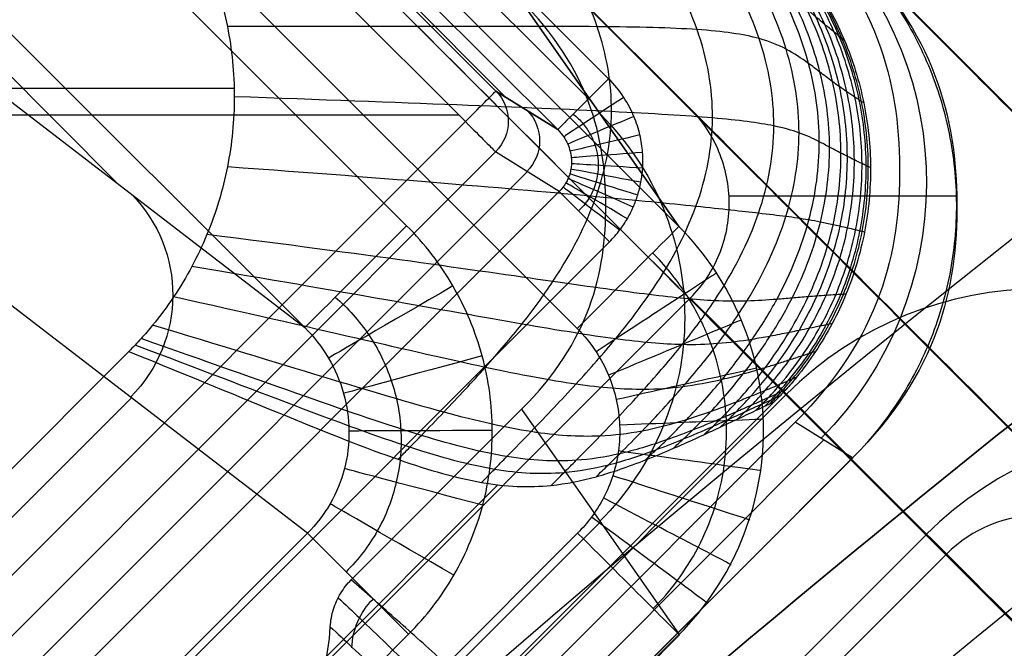
# Model space of a CAD drawing. Units: millimetres. Extents: x -194 to 194, y -194 to 194.
# Drawn here: x -156 to -149, y 163 to 167 of the extents above; entities that cross this region are included whole.
import ezdxf

# ---------------------------------------------------------------- set-up
doc = ezdxf.new("R2010")
doc.units = ezdxf.units.MM
doc.header["$MEASUREMENT"] = 0
doc.layers.add('Default', color=7, linetype='Continuous', true_color=0x000000)

# ---------------------------------------------------------------- blocks, each defined once
blk = doc.blocks.new('Block 01')
at = {"layer": 'Default'}
for radius, start in [(100, 95.899387), (98.43, 95.899388)]:
    blk.add_arc((-85.5898, 85.5898, 429.7421), radius, start, 174.100613, dxfattribs=at)
at = {"layer": 'Default', "extrusion": (-3.97437e-06, 3.97437e-06, 1)}
for radius, start, end in [(99.9995, 95.899185, 174.100816), (98.4295, 95.899182, 174.100818)]:
    blk.add_arc((-85.5885, 85.5885, 419.0434), radius, start, end, dxfattribs=at)
at = {"layer": 'Default', "extrusion": (3.95117e-06, -3.99757e-06, 1)}
blk.add_arc((-85.5919, 85.5919, 440.4411), 99.9995, 95.899186, 174.100814, dxfattribs=at)
at = {"layer": 'Default', "extrusion": (3.9693e-06, -3.97943e-06, 1)}
blk.add_arc((-85.5919, 85.5919, 440.4411), 98.4295, 95.899182, 174.100818, dxfattribs=at)
at = {"layer": 'Default'}
for points, weights in [([(-183.0708, 95.6624, 417.0423), (-174.885, 174.885, 417.0423), (-95.6624, 183.0708, 417.0423)], [1, 0.776037453287, 1]), ([(-95.6624, 183.0708, 442.4422), (-174.8849, 174.8849, 442.4422), (-183.0708, 95.6624, 442.4422)], [1, 0.776038288505, 0.999999893207]), ([(-95.6624, 183.0707, 440.8722), (-174.885, 174.885, 440.8722), (-183.0707, 95.6624, 440.8722)], [1, 0.776037526848, 1]), ([(-183.0707, 95.6624, 418.6123), (-174.885, 174.885, 418.6123), (-95.6624, 183.0707, 418.6123)], [1, 0.776037668265, 1])]:
    blk.add_rational_spline(points, weights, degree=2, dxfattribs=at)
blk = doc.blocks.new('JM2-2-002')
at = {"layer": 'Default'}
blk.add_blockref('Block 01', (0, 0), dxfattribs=at)
blk = doc.blocks.new('JM2-2-003')
at = {"layer": 'Default'}
for p, q in [((166.6875, 150.9497, 0.4422), (181.2124, 165.484, 0.4422)), ((150.9378, 165.3648, 0.4422), (165.3675, 150.9445, 0.4422)), ((164.6951, 150.2817, 328.7988), (150.2655, 164.702, 328.7984)), ((164.2497, 149.826, 0.4422), (149.82, 164.2463, 0.4422)), ((149.293, 163.7303, 372.9201), (163.7227, 149.3099, 372.9205)), ((163.5858, 149.1717, 328.7499), (149.1562, 163.592, 328.7495)), ((153.1644, 137.4243, 208.7425), (167.6139, 151.8831, 208.7421)), ((154.275, 136.3145, 208.7425), (168.7245, 150.7733, 208.7421)), ((166.0774, 150.6754, 0.4422), (166.0774, 149.0989, 0.4422)), ((164.6951, 150.2817, 328.7988), (162.7503, 148.3383, 417.0422)), ((161.6399, 147.2272, 417.0422), (163.5858, 149.1717, 328.7499))]:
    blk.add_line(p, q, dxfattribs=at)
at = {"layer": 'Default', "extrusion": (0.707334, -0.706879, 2.14991e-05)}
for centre, radius, start, end in [((3907.0166, 443.5899, 10.2706), 3686.0856, 181.7845818, 186.9049047), ((3907.0166, 443.5899, 10.2706), 3687.6556, 181.7845818, 186.9019506), ((3907.0256, 443.5908, 11.2006), 3688.5946, 181.7845903, 186.9001989), ((3907.0171, 443.5897, 11.2006), 3688.586, 181.7845784, 186.9000762), ((3907.0171, 443.5897, 12.7706), 3688.586, 181.7845784, 186.9000054), ((3907.0782, 443.5946, 10.2706), 3709.9773, 181.7845788, 186.8602967), ((3907.0782, 443.5946, 10.2706), 3711.5473, 181.7845788, 186.8573808), ((3907.0788, 443.5947, 12.7706), 3709.0479, 181.7845792, 186.8620261), ((3907.0171, 443.5897, 10.2706), 3687.656, 181.7845784, 182.020583)]:
    blk.add_arc(centre, radius, start, end, dxfattribs=at)
at = {"layer": 'Default', "extrusion": (-0.022029, -0.022012, 0.999515)}
for centre, radius, start, end in [((10.1116, 230.3573, 321.7033), 2.5, 0.0398, 90.03931), ((10.1116, 230.3573, 365.827), 2.5, 0.0398, 90.03955), ((10.1116, 230.3573, 321.7033), 0.93, 0.03939, 90.03891)]:
    blk.add_arc(centre, radius, start, end, dxfattribs=at)
at = {"layer": 'Default'}
for points, weights in [([(182.3229, 164.3742, 0.4422), (168.3269, 150.3741, 164.0249), (164.6971, 146.747, 328.721)], [0.999999999525, 0.999003704854, 1]), ([(149.1732, 133.4341, 328.0887), (152.7958, 137.0541, 163.7163), (166.6875, 150.9497, 0.4422)], [0.999999999532, 0.99901851366, 1])]:
    blk.add_rational_spline(points, weights, degree=2, dxfattribs=at)
for points in [[(165.3675, 150.9445, 0.4422), (165.4576, 150.8544, 0.4422), (165.6579, 150.7233, 0.4422), (166.0247, 150.6485, 0.4422), (166.393, 150.7249, 0.4422), (166.5959, 150.8581, 0.4422), (166.6875, 150.9497, 0.4422)], [(167.798, 149.8399, 0.4422), (167.6797, 149.7215, 0.4422), (167.4256, 149.5131, 0.4422), (166.9872, 149.2773, 0.4422), (166.5135, 149.1323, 0.4422), (166.0212, 149.0819, 0.4422), (165.5294, 149.1285, 0.4422), (165.0568, 149.2698, 0.4422), (164.6199, 149.5021, 0.4422), (164.3672, 149.7086, 0.4422), (164.2497, 149.826, 0.4422)]]:
    blk.add_open_spline(points, degree=3, dxfattribs=at)
blk = doc.blocks.new('JM2-2-001_ASM')
at = {"layer": 'Default'}
blk.add_blockref('JM2-2-002', (0, 0), dxfattribs=at)
at = {"layer": 'Default', "rotation": 90}
blk.add_blockref('JM2-2-003', (0.0343, -0.0343, 0), dxfattribs=at)
blk = doc.blocks.new('STOOL_GLIDE_SUB')
at = {"layer": 'Default'}
for p, q in [((12.7921, -10.2117), (12.7922, 10.2117)), ((12.5634, 10.1589, 1.5002), (12.5634, -10.159, 1.4998)), ((10.0443, -10.0797, 3.4246), (10.0444, 10.0796, 3.4246)), ((10.5387, 10.0796, 3), (10.5386, -10.0797, 3)), ((12.3345, -10.1063, 3), (12.3346, 10.1062, 3)), ((9.7911, 10.0211, 5.0851), (9.7911, -10.0214, 5.0847)), ((9.2414, 9.9627, 7), (9.2413, -9.963, 7)), ((9.5379, -9.963, 6.7452), (9.5379, 9.9627, 6.7452)), ((11.8111, -8.4936, -20), (11.8112, 8.4945, -20)), ((12.8063, 8.4944, -18.9012), (12.8062, -8.4936, -18.9012)), ((12.8112, 8.4944, -19), (12.8111, -8.4936, -19)), ((10.486, 7.1689, -19.1335), (10.4859, -7.168, -19.1335)), ((11.477, 7.1689, -20), (11.477, -7.168, -20)), ((8.957, 6.9691, -7.7832), (8.957, -6.9688, -7.7835)), ((-0.1158, -0.679, 7), (9.1743, -9.963, 7)), ((10.4859, -7.168, -19.1335), (7.428, -6.7696, 3.5668)), ((10.9289, -7.1531), (10.9289, -8.8262)), ((11.8676, -8.6599, -9.4508), (11.8676, -7.2065, -9.4507)), ((6.4291, -7.7684, 3.5088), (9.4636, -8.1638, -19.0175)), ((7.8407, -7.9523, -6.9698), (-5.9987, -7.9807, -8.5882)), ((9.4636, -8.1638, -19.0175), (-4.9628, -8.1638, -19.0175)), ((10.9289, -8.8262), (12.8062, -8.4936, -18.9012)), ((9.4636, -9.1637, -20), (-4.9628, -9.1637, -20)), ((-6.3036, -9.4955, -20), (10.8044, -9.4955, -20)), ((-10.8314, -9.963, 7), (9.2413, -9.963, 7)), ((10.0443, -10.0797, 3.4246), (9.5379, -9.963, 6.7452)), ((12.7921, -10.2117), (12.3345, -10.1063, 3)), ((9.2413, -10.2629, 6.7105), (-10.8314, -10.2628, 6.7105)), ((-10.6035, -10.3608, 3.9218), (9.3118, -10.2791, 6.2486)), ((9.2413, -10.2629, 6.7105), (9.7337, -10.3763, 3.4824)), ((-10.5676, -10.3763, 3.4824), (9.7337, -10.3763, 3.4824)), ((10.8044, -10.4954, -19.0176), (-6.3036, -10.4954, -19.0176)), ((8.9156, -10.83), (10.8044, -10.4954, -19.0176)), ((10.8079, -10.4954, -19.0174), (8.9191, -10.83, 0)), ((8.2898, -10.6778, -8.6527), (9.7579, -10.6808, -8.481)), ((9.7337, -10.876, 3), (-10.5676, -10.876, 3))]:
    blk.add_line(p, q, dxfattribs=at)
at = {"layer": 'Default', "extrusion": (-0.098834, 0.006146, 0.995085)}
blk.add_arc((6.4305, 11.795, -3.1624), 0.5, 230.19163, 273.54331, dxfattribs=at)
at = {"layer": 'Default', "extrusion": (-0.133484, 0.017393, 0.990898)}
blk.add_arc((5.8811, 7.6537, -8.9718), 1, 7.49117, 97.35679, dxfattribs=at)
at = {"layer": 'Default', "extrusion": (2.8955e-06, 1, 1.57365e-10)}
blk.add_arc((-11.477, -19, -7.168), 1, 270, 352.32786, dxfattribs=at)
at = {"layer": 'Default', "extrusion": (0.2579, 0.966172, 4.45833e-13)}
blk.add_arc((-13.0044, -19, -4.4768), 1, 269.99225, 352.32957, dxfattribs=at)
at = {"layer": 'Default', "extrusion": (0.502384, 0.864645, 5.87357e-13)}
blk.add_arc((-13.793, -19, -1.4287), 1, 269.99055, 352.85837, dxfattribs=at)
at = {"layer": 'Default', "extrusion": (0.709704, 0.7045, -1.2666e-13)}
blk.add_arc((-13.7592, -19, 1.6842), 1, 270, 353.87217, dxfattribs=at)
at = {"layer": 'Default', "extrusion": (0.867373, 0.497658, 5.5163e-13)}
blk.add_arc((-12.9274, -19, 4.6572), 1, 270.00028, 355.2972, dxfattribs=at)
at = {"layer": 'Default', "extrusion": (0.966377, 0.257128, 1.21644e-13)}
blk.add_arc((-11.3573, -19, 7.3119), 1, 269.99735, 357.04614, dxfattribs=at)
at = {"layer": 'Default', "extrusion": (1, -3.80564e-07, 4.07201e-10)}
blk.add_arc((-9.1637, -19, 9.4636), 1, 270, 358.99441, dxfattribs=at)
at = {"layer": 'Default', "extrusion": (2.89485e-06, 1, 2.86604e-10)}
blk.add_arc((-11.8111, -19, -8.4936), 1, 174.32786, 270, dxfattribs=at)
at = {"layer": 'Default', "extrusion": (2.89517e-06, 1, -2.05475e-14)}
blk.add_arc((-11.8111, -19, -8.4936), 1, 174.32786, 270, dxfattribs=at)
at = {"layer": 'Default', "extrusion": (-0.098821, -0.017507, 0.994951)}
blk.add_arc((10.2502, 7.2055, -10.3649), 2, 349.90397, 80.00345, dxfattribs=at)
at = {"layer": 'Default', "extrusion": (0.146193, 0.989256, -3.05436e-13)}
blk.add_arc((-12.9366, -19, -6.8213), 1, 174.53469, 270, dxfattribs=at)
at = {"layer": 'Default', "extrusion": (0.299441, 0.954115, -9.39243e-13)}
blk.add_arc((-13.8582, -19, -4.8656), 1, 174.88593, 270, dxfattribs=at)
at = {"layer": 'Default', "extrusion": (0.454907, 0.890539, -4.23929e-14)}
blk.add_arc((-14.4912, -19, -2.6448), 1, 175.40085, 270, dxfattribs=at)
at = {"layer": 'Default', "extrusion": (0.603644, 0.797254, -1.69452e-13)}
blk.add_arc((-14.7458, -19, -0.2448), 1, 176.07786, 270, dxfattribs=at)
at = {"layer": 'Default', "extrusion": (0.735764, 0.677238, -9.61521e-13)}
blk.add_arc((-14.5704, -19, 2.202), 1, 176.89086, 270, dxfattribs=at)
at = {"layer": 'Default', "extrusion": (0.844029, 0.536297, -3.52491e-13)}
blk.add_arc((-13.9664, -19, 4.5683), 1, 177.80004, 270, dxfattribs=at)
at = {"layer": 'Default', "extrusion": (0.924723, 0.38064, -1.8503e-12)}
blk.add_arc((-12.9694, -19, 6.7612), 1, 178.76609, 270, dxfattribs=at)
at = {"layer": 'Default', "extrusion": (1, -3.80198e-07, 3.60275e-13)}
blk.add_arc((-9.4955, -19, 10.8044), 1, 181.00805, 270, dxfattribs=at)
at = {"layer": 'Default', "extrusion": (0.978648, 0.205542, -1.16903e-12)}
blk.add_arc((-11.5351, -19, 8.8296), 1, 179.81624, 270, dxfattribs=at)
at = {"layer": 'Default', "extrusion": (-0.150689, 0.034715, 0.987971)}
for centre, radius, start, end in [((7.6341, 12.1429, 4.881), 0.3, 13.12559, 102.82207), ((7.6341, 12.1429, 3.2217), 0.3, 13.12557, 102.82206), ((7.6341, 12.1429, -0.6175), 2.5, 13.12557, 102.82206)]:
    blk.add_arc(centre, radius, start, end, dxfattribs=at)
at = {"layer": 'Default', "extrusion": (2.53906e-06, 1, 3.66463e-07)}
blk.add_arc((-9.2413, 6.7, -9.963), 0.3, 90, 171.32786, dxfattribs=at)
at = {"layer": 'Default', "extrusion": (1, -3.80219e-07, 1.03301e-10)}
blk.add_arc((-9.963, 6.7, 9.2413), 0.3, 90, 177.98761, dxfattribs=at)
at = {"layer": 'Default', "extrusion": (1, 0, 0)}
blk.add_arc((-9.963, 6.7, 9.2413), 0.3, 90, 177.9876, dxfattribs=at)
at = {"layer": 'Default', "extrusion": (2.96658e-06, 1, 2.46527e-10)}
blk.add_arc((-10.5387, 3.5, -10.0797), 0.5, 270, 351.32786, dxfattribs=at)
at = {"layer": 'Default', "extrusion": (0.254241, 0.967141, 7.82986e-12)}
blk.add_arc((-12.781, 3.5, -7.2702), 0.5, 269.9994, 351.10842, dxfattribs=at)
at = {"layer": 'Default', "extrusion": (0.134794, 0.990874, 1.54351e-11)}
blk.add_arc((-11.8084, 3.5, -8.6738), 0.5, 269.99939, 351.1407, dxfattribs=at)
at = {"layer": 'Default', "extrusion": (0.563851, 0.825877, -1.03519e-11)}
blk.add_arc((-14.5248, 3.5, -2.8286), 0.5, 269.99899, 351.70596, dxfattribs=at)
at = {"layer": 'Default', "extrusion": (0.464926, 0.885349, -4.84796e-12)}
blk.add_arc((-14.1074, 3.5, -4.3921), 0.5, 269.99966, 351.39231, dxfattribs=at)
at = {"layer": 'Default', "extrusion": (0.362871, 0.93184, -6.627e-12)}
blk.add_arc((-13.5318, 3.5, -5.8555), 0.5, 270.00005, 351.19609, dxfattribs=at)
at = {"layer": 'Default', "extrusion": (0.758169, 0.652058, 1.09733e-11)}
blk.add_arc((-14.7894, 3.5, 0.816), 0.5, 269.99549, 352.81325, dxfattribs=at)
at = {"layer": 'Default', "extrusion": (0.661692, 0.749775, 5.14374e-12)}
blk.add_arc((-14.7693, 3.5, -1.1084), 0.5, 269.99827, 352.16481, dxfattribs=at)
at = {"layer": 'Default', "extrusion": (1, -4.03486e-07, 3.52926e-08)}
blk.add_arc((-10.876, 3.5, 9.7337), 0.5, 270, 357.98761, dxfattribs=at)
at = {"layer": 'Default', "extrusion": (0.979042, 0.203658, -1.64577e-12)}
blk.add_arc((-12.6475, 3.5, 7.4809), 0.5, 269.99553, 356.25455, dxfattribs=at)
at = {"layer": 'Default', "extrusion": (0.924938, 0.380117, -4.89246e-12)}
blk.add_arc((-13.8208, 3.5, 5.1784), 0.5, 269.9924, 354.83014, dxfattribs=at)
at = {"layer": 'Default', "extrusion": (0.848461, 0.529258, 4.34008e-12)}
blk.add_arc((-14.5029, 3.5, 2.9322), 0.5, 269.99272, 353.69229, dxfattribs=at)
at = {"layer": 'Default'}
for points, knots in [([(11.0565, -4.84, 0.0002), (11.3502, -5.17, 0.0002), (11.518, -5.83, 0.0002), (11.3502, -6.49, 0.0002), (11.0565, -6.82, 0.0002)], [0.0000001, 0.0000001, 0.0000001, 0.0000001, 0.5, 0.9999996, 0.9999996, 0.9999996, 0.9999996]), ([(11.0565, -6.82, 0.0002), (11.1251, -6.8224, -0.6723), (11.3713, -6.8306, -3.084), (11.8116, -6.8423, -7.3942), (12.1841, -6.8487, -11.0318), (12.3786, -6.8511, -12.9303)], [0.273091, 0.273091, 0.273091, 0.273091, 2.301095, 7.546432, 13.271926, 13.271926, 13.271926, 13.271926]), ([(10.9525, -7.0017, -0.0001), (11.0204, -7.0035, -0.6756), (11.2634, -7.0095, -3.0907), (11.6979, -7.0171, -7.4046), (12.0652, -7.0197, -11.0429), (12.2571, -7.02, -12.9416)], [0.264236, 0.264236, 0.264236, 0.264236, 2.301095, 7.546432, 13.271926, 13.271926, 13.271926, 13.271926]), ([(9.4636, -8.1638, -19.0175), (9.5531, -8.164, -19.0292), (9.7325, -8.1415, -19.0521), (9.9822, -8.041, -19.0828), (10.1964, -7.881, -19.108), (10.3608, -7.6717, -19.1258), (10.4633, -7.4284, -19.135), (10.4861, -7.2541, -19.135), (10.4859, -7.168, -19.1335)], [0, 0, 0, 0, 0.16815, 0.335891, 0.502361, 0.668781, 0.836017, 1, 1, 1, 1]), ([(9.4636, -8.4628, -19.7133), (9.5789, -8.4711, -19.7214), (9.8144, -8.4576, -19.7372), (10.1535, -8.3437, -19.7576), (10.4524, -8.1409, -19.7738), (10.6864, -7.8618, -19.785), (10.8332, -7.5281, -19.7907), (10.8648, -7.2868, -19.7907), (10.8636, -7.168, -19.7898)], [0, 0, 0, 0, 0.1681502, 0.3358908, 0.5023612, 0.6687806, 0.8360172, 1, 1, 1, 1]), ([(10.8044, -9.4955, -20), (10.874, -9.4955, -20), (11.0057, -9.4819, -20), (11.1884, -9.4256, -20), (11.3493, -9.3422, -20), (11.4915, -9.2329, -20), (11.6119, -9.1005, -20), (11.705, -8.952, -20), (11.7685, -8.7969, -20), (11.8037, -8.6434, -20), (11.8111, -8.5423, -20), (11.8111, -8.4936, -20)], [-1, -1, -1, -1, -0.867634, -0.750293, -0.638105, -0.524564, -0.410763, -0.299072, -0.192442, -0.092795, 0, 0, 0, 0]), ([(12.8062, -8.4936, -18.9012), (12.8067, -9.0198, -18.9058), (12.5899, -9.541, -18.921), (11.8477, -10.2814, -18.9641), (11.3277, -10.4958, -18.9917), (10.8044, -10.4954, -19.0176)], [0, 0, 0, 0, 0.500103, 0.500103, 1, 1, 1, 1]), ([(12.5523, -8.4936, -19.6713), (12.5523, -8.5786, -19.6713), (12.5394, -8.7548, -19.6713), (12.478, -9.0224, -19.6713), (12.3675, -9.2927, -19.6713), (12.2054, -9.5509, -19.6713), (11.9962, -9.7812, -19.6713), (11.7493, -9.9708, -19.6713), (11.4702, -10.1154, -19.6713), (11.1534, -10.2131, -19.6713), (10.9251, -10.2368, -19.6713), (10.8044, -10.2368, -19.6713)], [0, 0, 0, 0, 0.092795, 0.192442, 0.299072, 0.410763, 0.524564, 0.638105, 0.750293, 0.867634, 1, 1, 1, 1]), ([(9.7337, -10.3763, 3.4824), (9.7553, -10.3765, 3.4773), (9.7965, -10.3727, 3.4676), (9.8528, -10.3565, 3.4551), (9.8999, -10.3335, 3.4451), (9.9382, -10.3065, 3.4375), (9.9686, -10.2776, 3.4318), (9.9922, -10.2481, 3.4278), (10.0107, -10.2182, 3.425), (10.025, -10.1874, 3.4233), (10.0358, -10.1546, 3.4225), (10.0429, -10.1186, 3.4228), (10.0445, -10.0931, 3.4238), (10.0443, -10.0797, 3.4246)], [0, 0, 0, 0, 0.13334, 0.252828, 0.360605, 0.45798, 0.545212, 0.623602, 0.696356, 0.766883, 0.838622, 0.915088, 1, 1, 1, 1]), ([(9.7337, -10.5287, 3.1403), (9.7657, -10.5324, 3.1367), (9.8281, -10.5332, 3.1301), (9.9167, -10.516, 3.1218), (9.9932, -10.4855, 3.1153), (10.0568, -10.4462, 3.1104), (10.108, -10.402, 3.1069), (10.1483, -10.3554, 3.1044), (10.1798, -10.3074, 3.1027), (10.2042, -10.2571, 3.1016), (10.2224, -10.2032, 3.1012), (10.234, -10.1437, 3.1013), (10.236, -10.1017, 3.102), (10.2354, -10.0797, 3.1024)], [0, 0, 0, 0, 0.1333398, 0.2528283, 0.360605, 0.4579799, 0.5452117, 0.6236016, 0.6963564, 0.7668833, 0.8386216, 0.9150877, 1, 1, 1, 1])]:
    blk.add_open_spline(points, degree=3, knots=knots, dxfattribs=at)
for points in [[(11.0565, -6.82, 0.0002), (11.0282, -6.8519, 0.0001), (10.9818, -6.9199, 0.0001), (10.9386, -7.035, 0.0001), (10.9291, -7.1131, 0), (10.9289, -7.1531)], [(11.477, -7.168, -20), (11.477, -7.3427, -20), (11.4332, -7.6809, -20), (11.228, -8.1782, -20), (10.9045, -8.5944, -20), (10.4857, -8.9147, -20), (9.9905, -9.1177, -20), (9.6439, -9.1636, -20), (9.4636, -9.1637, -20)], [(12.2147, -7.2247, -12.945), (12.0567, -7.2179, -11.3543), (11.7508, -7.2032, -8.2749), (11.3254, -7.1792, -3.9916), (11.058, -7.1619, -1.2999), (10.9289, -7.1531)], [(10.9289, -8.8262), (10.9289, -9.4957), (10.419, -10.3249), (9.5851, -10.83), (8.9156, -10.83)], [(10.5386, -10.0797, 3), (10.5386, -10.1173, 3), (10.5333, -10.1886, 3), (10.5141, -10.2821, 3), (10.4862, -10.3675, 3), (10.4496, -10.4478, 3), (10.4029, -10.526, 3), (10.3432, -10.6037, 3), (10.2657, -10.6815, 3), (10.1672, -10.755, 3), (10.0471, -10.8179, 3), (9.9037, -10.8633, 3), (9.7929, -10.876, 3), (9.7337, -10.876, 3)], [(9.819, -12.5946, 3), (10.653, -12.5946, 3), (11.6977, -11.9714, 3), (12.3345, -10.9403, 3), (12.3345, -10.1063, 3)], [(10.2766, -12.7), (11.1106, -12.7), (12.1553, -12.0768), (12.7921, -11.0457), (12.7921, -10.2117)]]:
    blk.add_open_spline(points, degree=3, dxfattribs=at)
blk = doc.blocks.new('STOOL_GLIDE_OM')
at = {"layer": 'Default'}
for p, q in [((10.0443, -10.0797, 3.4246), (10.0444, 10.0796, 3.4246)), ((10.5387, 10.0796, 3), (10.5386, -10.0797, 3)), ((12.1322, -10.1052, 3), (12.1323, 10.1051, 3)), ((9.7911, 10.0211, 5.0851), (9.7911, -10.0214, 5.0847)), ((9.2413, -9.963, 7), (9.2414, 9.9627, 7)), ((9.5379, -9.963, 6.7452), (9.5379, 9.9627, 6.7452)), ((-10.0529, 8.9919, 9), (7.943, -8.9923, 9)), ((11.1837, 8.3389, 7.7418), (11.1836, -8.3392, 7.7418)), ((8.7171, -7.1837, 9), (8.7171, 7.1832, 9)), ((-0.1158, -0.679, 7), (9.1743, -9.963, 7)), ((9.2413, -9.963, 7), (-10.8314, -9.963, 7)), ((10.0443, -10.0797, 3.4246), (9.5379, -9.963, 6.7452)), ((9.2413, -10.2629, 6.7105), (-10.8314, -10.2628, 6.7105)), ((-10.6035, -10.3608, 3.9218), (9.3118, -10.2791, 6.2486)), ((9.7337, -10.3763, 3.4824), (9.2413, -10.2629, 6.7105)), ((-10.5676, -10.3763, 3.4824), (9.7337, -10.3763, 3.4824)), ((9.7337, -10.876, 3), (-10.5676, -10.876, 3))]:
    blk.add_line(p, q, dxfattribs=at)
at = {"layer": 'Default', "extrusion": (-0.150689, 0.034715, 0.987971)}
for centre, start, end in [((7.6341, 12.1429, 4.881), 13.12559, 102.82207), ((7.6341, 12.1429, 3.2217), 13.12557, 102.82206)]:
    blk.add_arc(centre, 0.3, start, end, dxfattribs=at)
at = {"layer": 'Default', "extrusion": (1, -3.80219e-07, 1.03288e-10)}
blk.add_arc((-9.963, 6.7, 9.2413), 0.3, 90, 177.98761, dxfattribs=at)
at = {"layer": 'Default', "extrusion": (2.53906e-06, 1, 3.66463e-07)}
blk.add_arc((-9.2413, 6.7, -9.963), 0.3, 90, 171.32786, dxfattribs=at)
at = {"layer": 'Default', "extrusion": (1, 0, 0)}
blk.add_arc((-9.963, 6.7, 9.2413), 0.3, 90, 177.9876, dxfattribs=at)
at = {"layer": 'Default', "extrusion": (2.96658e-06, 1, 2.46524e-10)}
blk.add_arc((-10.5387, 3.5, -10.0797), 0.5, 270, 351.32786, dxfattribs=at)
at = {"layer": 'Default', "extrusion": (0.254241, 0.967141, 7.82986e-12)}
blk.add_arc((-12.781, 3.5, -7.2702), 0.5, 269.9994, 351.10842, dxfattribs=at)
at = {"layer": 'Default', "extrusion": (0.134794, 0.990874, 1.54351e-11)}
blk.add_arc((-11.8084, 3.5, -8.6738), 0.5, 269.99939, 351.1407, dxfattribs=at)
at = {"layer": 'Default', "extrusion": (0.563851, 0.825877, -1.03519e-11)}
blk.add_arc((-14.5248, 3.5, -2.8286), 0.5, 269.99899, 351.70596, dxfattribs=at)
at = {"layer": 'Default', "extrusion": (0.464926, 0.885349, -4.84796e-12)}
blk.add_arc((-14.1074, 3.5, -4.3921), 0.5, 269.99966, 351.39231, dxfattribs=at)
at = {"layer": 'Default', "extrusion": (0.362871, 0.93184, -6.627e-12)}
blk.add_arc((-13.5318, 3.5, -5.8555), 0.5, 270.00005, 351.19609, dxfattribs=at)
at = {"layer": 'Default', "extrusion": (0.758169, 0.652058, 1.09733e-11)}
blk.add_arc((-14.7894, 3.5, 0.816), 0.5, 269.99549, 352.81325, dxfattribs=at)
at = {"layer": 'Default', "extrusion": (0.661692, 0.749775, 5.14374e-12)}
blk.add_arc((-14.7693, 3.5, -1.1084), 0.5, 269.99827, 352.16481, dxfattribs=at)
at = {"layer": 'Default', "extrusion": (1, -4.03486e-07, 3.52926e-08)}
blk.add_arc((-10.876, 3.5, 9.7337), 0.5, 270, 357.98761, dxfattribs=at)
at = {"layer": 'Default', "extrusion": (0.979042, 0.203658, -1.64577e-12)}
blk.add_arc((-12.6475, 3.5, 7.4809), 0.5, 269.99553, 356.25455, dxfattribs=at)
at = {"layer": 'Default', "extrusion": (0.924938, 0.380117, -4.89246e-12)}
blk.add_arc((-13.8208, 3.5, 5.1784), 0.5, 269.9924, 354.83014, dxfattribs=at)
at = {"layer": 'Default', "extrusion": (0.848461, 0.529258, 4.34008e-12)}
blk.add_arc((-14.5029, 3.5, 2.9322), 0.5, 269.99272, 353.69229, dxfattribs=at)
at = {"layer": 'Default'}
for points, knots in [([(6.2171, -9.6836, 9), (6.258, -9.6836, 9), (6.3398, -9.6816, 9), (6.503, -9.6695, 9), (6.7056, -9.6394, 9), (6.944, -9.5797, 9), (7.2525, -9.4696, 9), (7.6148, -9.2755, 9), (7.9964, -8.9629, 9), (8.3089, -8.5813, 9), (8.503, -8.219, 9), (8.6132, -7.9105, 9), (8.6728, -7.6721, 9), (8.7029, -7.4696, 9), (8.7135, -7.3268, 9), (8.7166, -7.245, 9), (8.7171, -7.2041, 9), (8.7171, -7.1837, 9)], [-1, -1, -1, -1, -0.96875, -0.9375, -0.875, -0.8125, -0.75, -0.625, -0.5, -0.375, -0.25, -0.1875, -0.125, -0.0625, -0.03125, -0.015625, 0, 0, 0, 0]), ([(8.7171, -7.1837, 9), (9.5607, -7.5406, 9), (10.438, -7.8863, 8.7973), (11.1192, -8.2661, 7.9714), (11.4225, -8.5447, 7.1603), (11.6286, -8.8507, 6.2539), (11.7591, -9.1192, 5.4918), (11.8646, -9.3753, 4.8038), (11.9331, -9.5546, 4.3401), (11.9906, -9.7109, 3.9481), (12.0356, -9.8348, 3.6436), (12.0747, -9.9439, 3.3808), (12.1031, -10.0235, 3.192), (12.1196, -10.0699, 3.0827), (12.128, -10.0934, 3.0277), (12.1322, -10.1052, 3)], [-1, -1, -1, -1, -0.697014, -0.54552, -0.394027, -0.29552, -0.197014, -0.14776, -0.098507, -0.07388, -0.049253, -0.024627, -0.012313, -0.006157, 0, 0, 0, 0]), ([(12.1294, -10.2178, 3), (12.1257, -10.2071, 3.0277), (12.1174, -10.1859, 3.0828), (12.1018, -10.144, 3.1922), (12.0746, -10.0723, 3.3811), (12.0372, -9.9738, 3.6442), (11.9937, -9.8621, 3.9489), (11.9376, -9.721, 4.341), (11.8699, -9.5589, 4.8049), (11.7642, -9.3266, 5.4928), (11.6314, -9.0809, 6.2546), (11.4211, -8.7946, 7.1602), (11.1156, -8.521, 7.9706), (10.4358, -8.1163, 8.7957), (9.5598, -7.7158, 9), (8.7141, -7.3063, 9)], [0, 0, 0, 0, 0.006157, 0.012313, 0.024627, 0.049253, 0.07388, 0.098507, 0.14776, 0.197014, 0.29552, 0.394027, 0.54552, 0.697014, 1, 1, 1, 1]), ([(12.1315, -10.1615, 3), (12.1276, -10.1503, 3.0277), (12.1192, -10.1279, 3.0828), (12.1032, -10.0838, 3.1921), (12.0755, -10.0082, 3.381), (12.0373, -9.9045, 3.6439), (11.9931, -9.7867, 3.9486), (11.9363, -9.6381, 4.3406), (11.8682, -9.4676, 4.8044), (11.7624, -9.2236, 5.4924), (11.6304, -8.9668, 6.2543), (11.4219, -8.6709, 7.1603), (11.1173, -8.3949, 7.971), (10.4371, -8.0023, 8.7965), (9.5608, -7.6287, 9), (8.7163, -7.245, 9)], [0, 0, 0, 0, 0.006157, 0.012313, 0.024627, 0.049253, 0.07388, 0.098507, 0.14776, 0.197014, 0.29552, 0.394027, 0.54552, 0.697014, 1, 1, 1, 1]), ([(12.121, -10.33, 3), (12.1176, -10.3205, 3.0278), (12.1093, -10.3014, 3.0829), (12.0945, -10.2639, 3.1923), (12.0681, -10.1996, 3.3814), (12.0318, -10.1114, 3.6446), (11.9895, -10.011, 3.9495), (11.9346, -9.8843, 4.3417), (11.868, -9.7383, 4.8056), (11.7632, -9.528, 5.4936), (11.6302, -9.3032, 6.255), (11.4186, -9.0346, 7.1601), (11.112, -8.7655, 7.9699), (10.4317, -8.3382, 8.7943), (9.554, -7.8872, 9), (8.705, -7.4287, 9)], [0, 0, 0, 0, 0.006157, 0.012313, 0.024627, 0.049253, 0.07388, 0.098507, 0.14776, 0.197014, 0.29552, 0.394027, 0.54552, 0.697014, 1, 1, 1, 1]), ([(12.0877, -10.5525, 3), (12.0847, -10.545, 3.0278), (12.0761, -10.5299, 3.0828), (12.0619, -10.5004, 3.1924), (12.0361, -10.4495, 3.3814), (12.001, -10.3797, 3.6446), (11.9599, -10.3, 3.9496), (11.9069, -10.1991, 4.3418), (11.8427, -10.0819, 4.8058), (11.7418, -9.9111, 5.4938), (11.6133, -9.7232, 6.2553), (11.4062, -9.4859, 7.1602), (11.0998, -9.225, 7.9691), (10.4149, -8.7585, 8.7918), (9.527, -8.2179, 9), (8.6689, -7.6714, 9)], [0, 0, 0, 0, 0.006157, 0.012313, 0.024627, 0.049253, 0.07388, 0.098507, 0.14776, 0.197014, 0.29552, 0.394027, 0.54552, 0.697014, 1, 1, 1, 1]), ([(12.0326, -10.7706, 3), (12.0298, -10.765, 3.0278), (12.0206, -10.753, 3.0827), (12.0062, -10.7302, 3.1921), (11.9798, -10.6906, 3.3808), (11.9445, -10.6363, 3.6437), (11.9037, -10.5741, 3.9484), (11.8516, -10.495, 4.3405), (11.7897, -10.4025, 4.8044), (11.694, -10.2656, 5.4927), (11.5739, -10.11, 6.2547), (11.3771, -9.9005, 7.1604), (11.0733, -9.6474, 7.9688), (10.3812, -9.1478, 8.7899), (9.4783, -8.5309, 9), (8.6094, -7.9094, 9)], [0, 0, 0, 0, 0.006157, 0.012313, 0.024627, 0.049253, 0.07388, 0.098507, 0.14776, 0.197014, 0.29552, 0.394027, 0.54552, 0.697014, 1, 1, 1, 1]), ([(10.5676, -7.9745, 8.5445), (10.5677, -8.0139, 8.5444), (10.5663, -8.092, 8.5439), (10.5648, -8.2454, 8.5432), (10.5599, -8.5065, 8.542), (10.5473, -8.8592, 8.5406), (10.5155, -9.2509, 8.5395), (10.4419, -9.7322, 8.5386), (10.2743, -10.2577, 8.5377), (9.9346, -10.7533, 8.5359), (9.4453, -11.0987, 8.5334), (8.9246, -11.2701, 8.5317), (8.4466, -11.3459, 8.5312), (8.057, -11.3787, 8.5315), (7.7059, -11.3925, 8.5323), (7.4086, -11.3975, 8.5332), (7.2543, -11.4006, 8.5338), (7.1757, -11.4004, 8.534)], [0, 0, 0, 0, 0.015625, 0.03125, 0.0625, 0.125, 0.1875, 0.25, 0.375, 0.5, 0.625, 0.75, 0.8125, 0.875, 0.9375, 0.96875, 1, 1, 1, 1]), ([(11.9563, -10.9822, 3), (11.9534, -10.9781, 3.0278), (11.9436, -10.9685, 3.0824), (11.9284, -10.951, 3.1916), (11.9007, -10.9204, 3.3798), (11.8642, -10.8786, 3.6422), (11.8226, -10.8307, 3.9464), (11.7704, -10.7696, 4.3382), (11.7099, -10.6979, 4.802), (11.6188, -10.5902, 5.4906), (11.5075, -10.4636, 6.2537), (11.3227, -10.2802, 7.1608), (11.0229, -10.0345, 7.969), (10.3244, -9.5067, 8.7885), (9.4064, -8.8244, 9), (8.5268, -8.1404, 9)], [0, 0, 0, 0, 0.006157, 0.012313, 0.024627, 0.049253, 0.07388, 0.098507, 0.14776, 0.197014, 0.29552, 0.394027, 0.54552, 0.697014, 1, 1, 1, 1]), ([(11.0913, -8.2712, 7.9217), (11.0913, -8.3139, 7.9216), (11.0895, -8.3983, 7.9212), (11.0879, -8.5638, 7.9208), (11.0838, -8.8447, 7.9199), (11.0746, -9.222, 7.9192), (11.0481, -9.6384, 7.9189), (10.9808, -10.1477, 7.919), (10.814, -10.7014, 7.9193), (10.4635, -11.2197, 7.9184), (9.9516, -11.5761, 7.9163), (9.4027, -11.7466, 7.9146), (8.8964, -11.8157, 7.914), (8.4818, -11.8428, 7.914), (8.1058, -11.8529, 7.9146), (7.7856, -11.8566, 7.9153), (7.6187, -11.8601, 7.9157), (7.5336, -11.86, 7.9158)], [0, 0, 0, 0, 0.015625, 0.03125, 0.0625, 0.125, 0.1875, 0.25, 0.375, 0.5, 0.625, 0.75, 0.8125, 0.875, 0.9375, 0.96875, 1, 1, 1, 1]), ([(11.4475, -8.5984, 7), (11.4475, -8.64, 7), (11.4474, -8.7226, 7), (11.4469, -8.8845, 7), (11.4444, -9.1595, 7), (11.4342, -9.5292, 7), (11.4038, -9.937, 7), (11.3293, -10.4347, 7), (11.1534, -10.9739, 7), (10.8014, -11.4796, 7), (10.3, -11.8353, 7), (9.7639, -12.0135, 7), (9.268, -12.0891, 7), (8.8612, -12.1199, 7), (8.492, -12.1303, 7), (8.1779, -12.1332, 7), (8.0145, -12.1335, 7), (7.9311, -12.1335, 7)], [0, 0, 0, 0, 0.015625, 0.03125, 0.0625, 0.125, 0.1875, 0.25, 0.375, 0.5, 0.625, 0.75, 0.8125, 0.875, 0.9375, 0.96875, 1, 1, 1, 1]), ([(11.7426, -11.3779, 3), (11.7391, -11.3758, 3.0276), (11.7281, -11.3691, 3.082), (11.7108, -11.3586, 3.1905), (11.6796, -11.3396, 3.3778), (11.6389, -11.3146, 3.6392), (11.5937, -11.2865, 3.9425), (11.5381, -11.2513, 4.3335), (11.4759, -11.2107, 4.7971), (11.3866, -11.1493, 5.4865), (11.2836, -11.0724, 6.2517), (11.1132, -10.9372, 7.1616), (10.8214, -10.705, 7.9694), (10.1214, -10.131, 8.786), (9.1892, -9.3469, 9), (8.2956, -8.5725, 9)], [0, 0, 0, 0, 0.006157, 0.012313, 0.024627, 0.049253, 0.07388, 0.098507, 0.14776, 0.197014, 0.29552, 0.394027, 0.54552, 0.697014, 1, 1, 1, 1]), ([(11.6255, -8.8612, 6.2296), (11.6256, -8.8999, 6.2296), (11.6279, -8.9767, 6.23), (11.6285, -9.1277, 6.2303), (11.6273, -9.3851, 6.2308), (11.6135, -9.7328, 6.231), (11.5745, -10.117, 6.2304), (11.4869, -10.5855, 6.2289), (11.3003, -11.0904, 6.2269), (10.9554, -11.5658, 6.2264), (10.4819, -11.912, 6.2279), (9.9784, -12.0994, 6.2297), (9.5106, -12.1874, 6.2303), (9.1267, -12.2267, 6.2303), (8.779, -12.2399, 6.2297), (8.4846, -12.2428, 6.2291), (8.332, -12.2388, 6.2287), (8.2545, -12.2388, 6.2286)], [0, 0, 0, 0, 0.015625, 0.03125, 0.0625, 0.125, 0.1875, 0.25, 0.375, 0.5, 0.625, 0.75, 0.8125, 0.875, 0.9375, 0.96875, 1, 1, 1, 1]), ([(11.4551, -11.7247, 3), (11.4509, -11.7237, 3.0275), (11.439, -11.7183, 3.0817), (11.4194, -11.7114, 3.19), (11.3843, -11.6983, 3.3769), (11.3383, -11.6823, 3.6378), (11.2868, -11.6651, 3.9408), (11.2235, -11.645, 4.3316), (11.1524, -11.6235, 4.7953), (11.0509, -11.5923, 5.4853), (10.9363, -11.5499, 6.2513), (10.7574, -11.4499, 7.1619), (10.4674, -11.2263, 7.9685), (9.7829, -10.6204, 8.7833), (8.8698, -9.7738, 9), (7.9849, -8.9514, 9)], [0, 0, 0, 0, 0.006157, 0.012313, 0.024627, 0.049253, 0.07388, 0.098507, 0.14776, 0.197014, 0.29552, 0.394027, 0.54552, 0.697014, 1, 1, 1, 1]), ([(11.7855, -9.1867, 5.3133), (11.7855, -9.2206, 5.3133), (11.7898, -9.288, 5.3139), (11.7911, -9.4212, 5.3144), (11.7902, -9.6493, 5.3154), (11.7713, -9.9601, 5.3155), (11.7224, -10.3056, 5.3142), (11.621, -10.7282, 5.3112), (11.4257, -11.1834, 5.3071), (11.0942, -11.6171, 5.3057), (10.6598, -11.9474, 5.308), (10.2042, -12.142, 5.3108), (9.7813, -12.243, 5.3119), (9.4352, -12.2921, 5.3117), (9.1238, -12.3097, 5.3106), (8.8624, -12.3135, 5.3095), (8.7279, -12.3062, 5.3088), (8.6598, -12.3062, 5.3087)], [0, 0, 0, 0, 0.015625, 0.03125, 0.0625, 0.125, 0.1875, 0.25, 0.375, 0.5, 0.625, 0.75, 0.8125, 0.875, 0.9375, 0.96875, 1, 1, 1, 1]), ([(11.1045, -12.009, 3), (11.0992, -12.0088, 3.0275), (11.0861, -12.0042, 3.0819), (11.0629, -11.9997, 3.1902), (11.0221, -11.9904, 3.3774), (10.9672, -11.9799, 3.6385), (10.9051, -11.969, 3.9418), (10.8271, -11.957, 4.333), (10.7377, -11.945, 4.797), (10.6075, -11.9273, 5.4872), (10.4605, -11.8985, 6.2527), (10.2494, -11.81, 7.1616), (9.9528, -11.5863, 7.9664), (9.2999, -10.9647, 8.7804), (8.4466, -10.0965, 9), (7.6059, -9.2622, 9)], [0, 0, 0, 0, 0.006157, 0.012313, 0.024627, 0.049253, 0.07388, 0.098507, 0.14776, 0.197014, 0.29552, 0.394027, 0.54552, 0.697014, 1, 1, 1, 1]), ([(11.8651, -9.3791, 4.7971), (11.8651, -9.41, 4.797), (11.8695, -9.4714, 4.7977), (11.8707, -9.5928, 4.7982), (11.869, -9.8017, 4.7992), (11.8475, -10.0879, 4.7993), (11.7945, -10.4081, 4.7978), (11.6883, -10.8015, 4.7945), (11.4916, -11.2279, 4.7899), (11.169, -11.639, 4.7882), (10.756, -11.9595, 4.7903), (10.3284, -12.1549, 4.7931), (9.934, -12.2604, 4.7941), (9.6129, -12.3135, 4.7939), (9.3258, -12.3336, 4.7926), (9.0861, -12.3384, 4.7915), (8.9634, -12.3308, 4.7908), (8.9014, -12.3308, 4.7907)], [0, 0, 0, 0, 0.015625, 0.03125, 0.0625, 0.125, 0.1875, 0.25, 0.375, 0.5, 0.625, 0.75, 0.8125, 0.875, 0.9375, 0.96875, 1, 1, 1, 1]), ([(10.7045, -12.2204, 3), (10.6972, -12.2208, 3.0275), (10.6812, -12.2174, 3.0821), (10.6512, -12.215, 3.1906), (10.599, -12.2092, 3.3782), (10.5277, -12.2028, 3.6399), (10.4463, -12.1957, 3.9437), (10.3432, -12.1873, 4.3354), (10.2234, -12.1774, 4.7999), (10.0482, -12.1589, 5.4901), (9.8534, -12.1234, 6.2545), (9.5965, -12.0225, 7.1612), (9.2882, -11.7923, 7.9642), (8.6815, -11.1724, 8.7784), (7.9277, -10.3166, 9), (7.1738, -9.4933, 9)], [0, 0, 0, 0, 0.006157, 0.012313, 0.024627, 0.049253, 0.07388, 0.098507, 0.14776, 0.197014, 0.29552, 0.394027, 0.54552, 0.697014, 1, 1, 1, 1]), ([(11.9477, -9.5947, 4.2403), (11.9477, -9.622, 4.2403), (11.9516, -9.6764, 4.2409), (11.9521, -9.7843, 4.2414), (11.9488, -9.9706, 4.2422), (11.9248, -10.2279, 4.2423), (11.8691, -10.5186, 4.2409), (11.7606, -10.879, 4.2378), (11.5655, -11.2746, 4.2335), (11.253, -11.6635, 4.2317), (10.8614, -11.9731, 4.2333), (10.4637, -12.1665, 4.2357), (10.1017, -12.274, 4.2365), (9.8097, -12.3297, 4.2362), (9.5511, -12.3524, 4.2351), (9.337, -12.3587, 4.234), (9.228, -12.3523, 4.2334), (9.1731, -12.3523, 4.2333)], [0, 0, 0, 0, 0.015625, 0.03125, 0.0625, 0.125, 0.1875, 0.25, 0.375, 0.5, 0.625, 0.75, 0.8125, 0.875, 0.9375, 0.96875, 1, 1, 1, 1]), ([(11.9909, -9.712, 3.9464), (11.9909, -9.7373, 3.9463), (11.9942, -9.7878, 3.9469), (11.9942, -9.8883, 3.9472), (11.9897, -10.062, 3.948), (11.9645, -10.3032, 3.948), (11.9081, -10.5775, 3.9468), (11.7997, -10.9198, 3.9441), (11.6069, -11.2997, 3.9404), (11.2999, -11.6778, 3.9387), (10.9186, -11.9818, 3.94), (10.5363, -12.1728, 3.9419), (10.192, -12.2802, 3.9426), (9.9161, -12.3365, 3.9423), (9.6735, -12.3604, 3.9414), (9.4736, -12.3677, 3.9405), (9.3721, -12.3625, 3.9399), (9.321, -12.3625, 3.9398)], [0, 0, 0, 0, 0.015625, 0.03125, 0.0625, 0.125, 0.1875, 0.25, 0.375, 0.5, 0.625, 0.75, 0.8125, 0.875, 0.9375, 0.96875, 1, 1, 1, 1]), ([(12.0359, -9.836, 3.6418), (12.0359, -9.8592, 3.6417), (12.0382, -9.9056, 3.6421), (12.0375, -9.9981, 3.6424), (12.0315, -10.1585, 3.643), (12.0053, -10.3823, 3.643), (11.9488, -10.6391, 3.642), (11.8414, -10.9625, 3.6399), (11.6518, -11.3264, 3.6371), (11.3506, -11.6943, 3.6358), (10.9793, -11.9923, 3.6367), (10.6125, -12.18, 3.6381), (10.2868, -12.2863, 3.6386), (10.0282, -12.3426, 3.6384), (9.8027, -12.3678, 3.6376), (9.618, -12.3762, 3.637), (9.5245, -12.3728, 3.6365), (9.4776, -12.3728, 3.6365)], [0, 0, 0, 0, 0.015625, 0.03125, 0.0625, 0.125, 0.1875, 0.25, 0.375, 0.5, 0.625, 0.75, 0.8125, 0.875, 0.9375, 0.96875, 1, 1, 1, 1]), ([(12.0829, -9.9669, 3.3264), (12.0829, -9.988, 3.3264), (12.084, -10.0301, 3.3266), (12.0823, -10.1141, 3.3267), (12.0746, -10.2602, 3.327), (12.0475, -10.4656, 3.327), (11.9913, -10.7038, 3.3265), (11.8861, -11.0073, 3.3253), (11.701, -11.3551, 3.3237), (11.4057, -11.7132, 3.3229), (11.0439, -12.0053, 3.3234), (10.6928, -12.1885, 3.3242), (10.3866, -12.2926, 3.3244), (10.1463, -12.3484, 3.3243), (9.9391, -12.3748, 3.3239), (9.7706, -12.3844, 3.3235), (9.6857, -12.3833, 3.3232), (9.6431, -12.3833, 3.3232)], [0, 0, 0, 0, 0.015625, 0.03125, 0.0625, 0.125, 0.1875, 0.25, 0.375, 0.5, 0.625, 0.75, 0.8125, 0.875, 0.9375, 0.96875, 1, 1, 1, 1]), ([(12.1072, -10.0352, 3.1646), (12.1072, -10.0551, 3.1646), (12.1076, -10.0949, 3.1647), (12.1054, -10.1745, 3.1648), (12.0967, -10.3131, 3.1649), (12.0692, -10.5088, 3.1649), (12.0134, -10.7373, 3.1646), (11.9098, -11.0305, 3.164), (11.7273, -11.3702, 3.1631), (11.4351, -11.7238, 3.1627), (11.0778, -12.0128, 3.163), (10.7345, -12.1934, 3.1634), (10.4385, -12.2959, 3.1635), (10.2078, -12.3512, 3.1634), (10.0101, -12.3782, 3.1632), (9.8501, -12.3885, 3.163), (9.7696, -12.3888, 3.1629), (9.7294, -12.3888, 3.1628)], [0, 0, 0, 0, 0.015625, 0.03125, 0.0625, 0.125, 0.1875, 0.25, 0.375, 0.5, 0.625, 0.75, 0.8125, 0.875, 0.9375, 0.96875, 1, 1, 1, 1]), ([(9.7337, -10.3763, 3.4824), (9.7553, -10.3765, 3.4773), (9.7965, -10.3727, 3.4676), (9.8528, -10.3565, 3.4551), (9.8999, -10.3335, 3.4451), (9.9382, -10.3065, 3.4375), (9.9686, -10.2776, 3.4318), (9.9922, -10.2481, 3.4278), (10.0107, -10.2182, 3.425), (10.025, -10.1874, 3.4233), (10.0358, -10.1546, 3.4225), (10.0429, -10.1186, 3.4228), (10.0445, -10.0931, 3.4238), (10.0443, -10.0797, 3.4246)], [0, 0, 0, 0, 0.13334, 0.252828, 0.360605, 0.45798, 0.545212, 0.623602, 0.696356, 0.766883, 0.838622, 0.915088, 1, 1, 1, 1]), ([(9.7337, -10.5287, 3.1403), (9.7657, -10.5324, 3.1367), (9.8281, -10.5332, 3.1301), (9.9167, -10.516, 3.1218), (9.9932, -10.4855, 3.1153), (10.0568, -10.4462, 3.1104), (10.108, -10.402, 3.1069), (10.1483, -10.3554, 3.1044), (10.1798, -10.3074, 3.1027), (10.2042, -10.2571, 3.1016), (10.2224, -10.2032, 3.1012), (10.234, -10.1437, 3.1013), (10.236, -10.1017, 3.102), (10.2354, -10.0797, 3.1024)], [0, 0, 0, 0, 0.1333398, 0.2528283, 0.360605, 0.4579799, 0.5452117, 0.6236016, 0.6963564, 0.7668833, 0.8386216, 0.9150877, 1, 1, 1, 1]), ([(12.1197, -10.07, 3.0826), (12.1197, -10.0893, 3.0826), (12.1196, -10.128, 3.0827), (12.1171, -10.2053, 3.0827), (12.1079, -10.3401, 3.0828), (12.0802, -10.5309, 3.0828), (12.0247, -10.7544, 3.0827), (11.9219, -11.0423, 3.0823), (11.7409, -11.3781, 3.0819), (11.4503, -11.7294, 3.0817), (11.0951, -12.0169, 3.0818), (10.7558, -12.196, 3.082), (10.4649, -12.2977, 3.0821), (10.2391, -12.3526, 3.082), (10.0464, -12.3798, 3.0819), (9.8906, -12.3905, 3.0818), (9.8125, -12.3916, 3.0817), (9.7734, -12.3916, 3.0817)], [0, 0, 0, 0, 0.015625, 0.03125, 0.0625, 0.125, 0.1875, 0.25, 0.375, 0.5, 0.625, 0.75, 0.8125, 0.875, 0.9375, 0.96875, 1, 1, 1, 1]), ([(9.818, -12.3945, 3), (9.8559, -12.3945, 3), (9.9318, -12.3926, 3), (10.0831, -12.3815, 3), (10.2708, -12.354, 3), (10.4917, -12.2995, 3), (10.7774, -12.1987, 3), (11.1128, -12.0212, 3), (11.4658, -11.7353, 3), (11.7549, -11.386, 3), (11.9343, -11.0543, 3), (12.0362, -10.7717, 3), (12.0913, -10.5532, 3), (12.1191, -10.3675, 3), (12.129, -10.2365, 3), (12.1318, -10.1615, 3), (12.1322, -10.124, 3), (12.1322, -10.1052, 3)], [-1, -1, -1, -1, -0.96875, -0.9375, -0.875, -0.8125, -0.75, -0.625, -0.5, -0.375, -0.25, -0.1875, -0.125, -0.0625, -0.03125, -0.015625, 0, 0, 0, 0])]:
    blk.add_open_spline(points, degree=3, knots=knots, dxfattribs=at)
blk.add_open_spline([(10.5386, -10.0797, 3), (10.5386, -10.1173, 3), (10.5333, -10.1886, 3), (10.5141, -10.2821, 3), (10.4862, -10.3675, 3), (10.4496, -10.4478, 3), (10.4029, -10.526, 3), (10.3432, -10.6037, 3), (10.2657, -10.6815, 3), (10.1672, -10.755, 3), (10.0471, -10.8179, 3), (9.9037, -10.8633, 3), (9.7929, -10.876, 3), (9.7337, -10.876, 3)], degree=3, dxfattribs=at)
blk = doc.blocks.new('STOOL_GLIDE_OM_ASSY_ASM')
at = {"layer": 'Default'}
for name in ['STOOL_GLIDE_SUB', 'STOOL_GLIDE_OM']:
    blk.add_blockref(name, (0, 0), dxfattribs=at)
blk = doc.blocks.new('STOOL_PLYWOOD')
at = {"layer": 'Default', "extrusion": (3.95669e-06, -3.99202e-06, 1)}
blk.add_arc((-685.592, 619.2392, 454.9943), 101.9995, 95.899184, 174.100815, dxfattribs=at)
at = {"layer": 'Default', "extrusion": (-3.9618e-06, 3.98691e-06, 1)}
blk.add_arc((-685.5884, 619.2356, 451.0056), 101.9995, 95.899185, 174.100816, dxfattribs=at)
at = {"layer": 'Default'}
blk.add_arc((-685.5898, 619.237, 452.9998), 102, 95.899387, 174.100613, dxfattribs=at)
for points, weights in [([(-695.9708, 719.7021, 455.9999), (-777.6185, 711.2657, 455.9999), (-786.0549, 629.618, 455.9999)], [1, 0.776038185981, 1]), ([(-786.0549, 629.618, 450), (-777.6185, 711.2657, 450), (-695.9708, 719.7021, 450)], [1, 0.776038186563, 1])]:
    blk.add_rational_spline(points, weights, degree=2, dxfattribs=at)
blk.add_open_spline([(-600, 700.7473, 450), (-602.8092, 700.7473, 450), (-608.4252, 700.7259, 450), (-617.2053, 700.5884, 450), (-624.5629, 700.4409, 450), (-636.9212, 700.0293, 450), (-649.8531, 699.4105, 450), (-662.6362, 698.6186, 450), (-675.4476, 697.6449, 450), (-688.2398, 696.4857, 450), (-701.1021, 695.1826, 450), (-713.4967, 691.4792, 450), (-725.1071, 685.8601, 450), (-735.613, 678.3755, 450), (-744.7282, 669.2596, 450), (-752.2133, 658.7543, 450), (-757.8317, 647.1434, 450), (-761.5365, 634.7493, 450), (-762.8337, 621.8857, 450), (-763.999, 609.0954, 450), (-764.9713, 596.281, 450), (-765.7632, 583.5076, 450), (-766.3831, 570.5351, 450), (-766.7924, 558.2497, 450), (-766.9415, 550.8402, 450), (-767.0786, 542.0754, 450), (-767.111, 533.647, 450), (-767.0785, 525.2185, 450), (-766.9415, 516.4537, 450), (-766.7924, 509.0443, 450), (-766.3832, 496.7584, 450), (-765.763, 483.7861, 450), (-764.9713, 471.0126, 450), (-763.9988, 458.1983, 450), (-762.8337, 445.4078, 450), (-761.5364, 432.5442, 450), (-757.8314, 420.1502, 450), (-752.213, 408.5395, 450), (-744.7276, 398.034, 450), (-735.6127, 388.9189, 450), (-725.1081, 381.4352, 450), (-713.4991, 375.8136, 450), (-701.1039, 372.1202, 450), (-688.2399, 370.814, 450), (-675.4619, 369.6485, 450), (-662.5939, 368.6752, 450), (-650.0159, 367.8868, 450), (-636.5337, 367.2576, 450), (-624.1063, 366.8409, 450), (-617.4555, 366.7102, 450), (-608.3429, 366.5676, 450), (-602.7813, 366.5471, 450), (-599.9998, 366.5471, 450)], degree=3, knots=[0, 0, 0, 0, 0.02, 0.04, 0.06, 0.08, 0.1, 0.12, 0.14, 0.16, 0.18, 0.2, 0.22, 0.24, 0.26, 0.28, 0.3, 0.32, 0.34, 0.36, 0.38, 0.4, 0.42, 0.44, 0.46, 0.48, 0.5, 0.52, 0.54, 0.56, 0.58, 0.6, 0.62, 0.64, 0.66, 0.68, 0.7, 0.72, 0.74, 0.76, 0.78, 0.8, 0.82, 0.84, 0.86, 0.88, 0.9, 0.92, 0.94, 0.96, 0.98, 1, 1, 1, 1], dxfattribs=at)
blk = doc.blocks.new('JM2-2-000_ASM')
at = {"layer": 'Default'}
for name, p in [('STOOL_PLYWOOD', (600, -533.6472, -7.5577)), ('JM2-2-001_ASM', (0, 0))]:
    blk.add_blockref(name, p, dxfattribs=at)
at = {"layer": 'Default', "extrusion": (0, 0, -1), "rotation": 224.9815804766192}
blk.add_blockref('STOOL_GLIDE_OM_ASSY_ASM', (166.0501, 166.043, -0.4422), dxfattribs=at)

msp = doc.modelspace()

# ---------------------------------------------------------------- block references
at = {"layer": 'Default'}
msp.add_blockref('JM2-2-000_ASM', (0, 0), dxfattribs=at)

doc.saveas('drawing.dxf')
